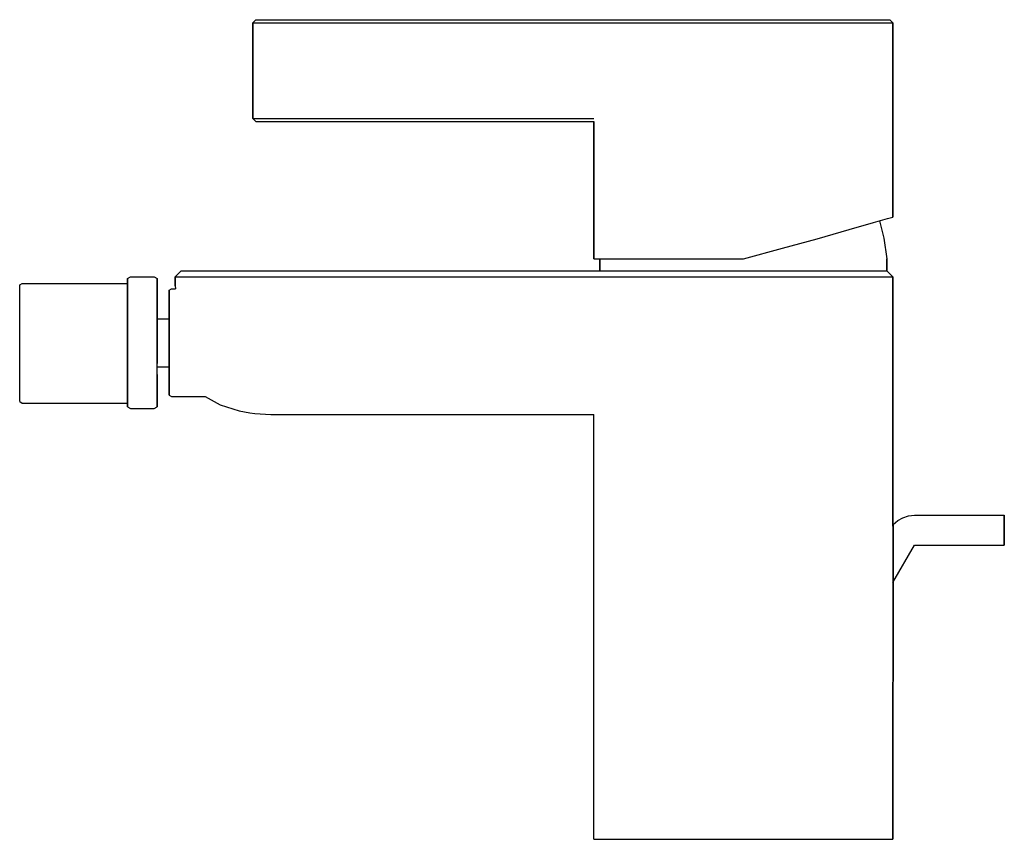
# Model space of a CAD drawing. Extents: x 0 to 165, y 0 to 137.
import ezdxf

# ---------------------------------------------------------------- set-up
doc = ezdxf.new("R2010")
doc.units = 0
doc.header["$MEASUREMENT"] = 0

msp = doc.modelspace()

# ---------------------------------------------------------------- linework, layer by layer
for p, q in [((39.1885, 136.5), (39.6885, 137)), ((39.6885, 137), (39.7885, 137)), ((39.7885, 137), (40.0885, 137)), ((40.0885, 137), (40.6885, 137)), ((40.6885, 137), (41.3885, 137)), ((41.3885, 137), (42.1885, 137)), ((42.1885, 137), (43.1885, 137)), ((43.1885, 137), (93.6885, 137)), ((93.6885, 137), (94.6885, 137)), ((94.6885, 137), (95.5885, 137)), ((95.5885, 137), (96.4885, 137)), ((96.4885, 137), (97.0885, 137)), ((97.0885, 137), (97.5885, 137)), ((97.5885, 137), (99.9885, 137)), ((99.9885, 137), (103.8885, 137)), ((103.8885, 137), (108.9885, 137)), ((108.9885, 137), (114.8885, 137)), ((114.8885, 137), (121.1885, 137)), ((121.1885, 137), (127.4885, 137)), ((127.4885, 137), (133.3885, 137)), ((133.3885, 137), (138.4885, 137)), ((138.4885, 137), (142.3885, 137)), ((142.3885, 137), (144.7885, 137)), ((144.7885, 137), (145.6885, 137)), ((145.6885, 137), (146.1885, 136.5)), ((39.1885, 136.5), (39.1885, 120.5)), ((39.1885, 136.5), (39.2885, 136.5)), ((39.1885, 120.5), (39.1885, 136.5)), ((39.2885, 136.5), (39.6885, 136.5)), ((39.6885, 136.5), (40.3885, 136.5)), ((40.3885, 136.5), (41.1885, 136.5)), ((41.1885, 136.5), (42.1885, 136.5)), ((42.1885, 136.5), (43.1885, 136.5)), ((43.1885, 136.5), (93.6885, 136.5)), ((93.6885, 136.5), (94.5885, 136.5)), ((94.5885, 136.5), (95.3885, 136.5)), ((95.3885, 136.5), (96.1885, 136.5)), ((96.1885, 136.5), (96.6885, 136.5)), ((96.6885, 136.5), (97.0885, 136.5)), ((97.0885, 136.5), (99.4885, 136.5)), ((99.4885, 136.5), (103.4885, 136.5)), ((103.4885, 136.5), (108.7885, 136.5)), ((108.7885, 136.5), (114.7885, 136.5)), ((114.7885, 136.5), (121.1885, 136.5)), ((121.1885, 136.5), (127.5885, 136.5)), ((127.5885, 136.5), (133.5885, 136.5)), ((133.5885, 136.5), (138.8885, 136.5)), ((138.8885, 136.5), (142.8885, 136.5)), ((142.8885, 136.5), (145.2885, 136.5)), ((145.2885, 136.5), (146.1885, 136.5)), ((146.1885, 104), (146.1885, 136.5)), ((146.1885, 136.5), (146.1885, 104)), ((39.1885, 120.5), (39.6885, 120)), ((39.1885, 120.5), (39.2885, 120.5)), ((39.2885, 120.5), (39.6885, 120.5)), ((39.6885, 120.5), (40.3885, 120.5)), ((40.3885, 120.5), (41.1885, 120.5)), ((41.1885, 120.5), (42.1885, 120.5)), ((42.1885, 120.5), (43.1885, 120.5)), ((43.1885, 120.5), (93.6885, 120.5)), ((93.6885, 120.5), (94.5885, 120.5)), ((94.5885, 120.5), (95.3885, 120.5)), ((95.3885, 120.5), (96.1885, 120.5)), ((39.6885, 120), (39.7885, 120)), ((39.7885, 120), (40.0885, 120)), ((40.0885, 120), (40.6885, 120)), ((40.6885, 120), (41.3885, 120)), ((41.3885, 120), (42.1885, 120)), ((42.1885, 120), (43.1885, 120)), ((43.1885, 120), (93.6885, 120)), ((93.6885, 120), (94.6885, 120)), ((94.6885, 120), (95.5885, 120)), ((95.5885, 120), (96.1885, 120)), ((96.1885, 120), (96.1885, 109.085)), ((96.1885, 109.085), (96.1885, 120)), ((96.1885, 109.085), (96.1885, 97)), ((96.1885, 97), (96.1885, 109.085)), ((142.9465, 103.116), (145.2835, 103.768)), ((145.2835, 103.768), (146.1885, 104)), ((138.8705, 101.919), (142.9465, 103.116)), ((143.9636, 103.3998), (144.6885, 100.5)), ((133.5455, 100.397), (138.8705, 101.919)), ((144.6885, 100.5), (145.1885, 97)), ((121.1885, 97), (127.7305, 98.8203)), ((127.7305, 98.8203), (133.5455, 100.397)), ((96.1885, 97), (97.0885, 97)), ((97.0885, 97), (97.1885, 97)), ((97.0885, 97), (99.4885, 97)), ((97.1885, 95), (97.1885, 97)), ((97.1885, 97), (97.1885, 95)), ((99.4885, 97), (103.4885, 97)), ((103.4885, 97), (108.7885, 97)), ((108.7885, 97), (114.7885, 97)), ((114.7885, 97), (121.1885, 97)), ((145.1885, 97), (145.1885, 95)), ((145.1885, 95), (145.1885, 97)), ((18.1885, 93.736), (18.7242, 94)), ((18.7242, 94), (22.6528, 94)), ((22.6528, 94), (23.1885, 93.736)), ((26.1885, 94), (27.1885, 95)), ((26.1885, 92.5), (26.1885, 94)), ((26.1885, 94), (26.7678, 94)), ((26.1885, 94), (26.1885, 92.5)), ((26.7678, 94), (28.4661, 94)), ((27.1885, 95), (27.7337, 95)), ((27.7337, 95), (29.3321, 95)), ((28.4661, 94), (31.1677, 94)), ((29.3321, 95), (31.8748, 95)), ((31.1677, 94), (34.6885, 94)), ((31.8748, 95), (35.1885, 95)), ((34.6885, 94), (38.7886, 94)), ((35.1885, 95), (39.0474, 95)), ((38.7886, 94), (43.1885, 94)), ((39.0474, 95), (43.1885, 95)), ((43.1885, 95), (109.2885, 95)), ((43.1885, 94), (102.9885, 94)), ((102.9885, 94), (103.4885, 94)), ((103.4885, 94), (108.7885, 94)), ((108.7885, 94), (114.7885, 94)), ((109.2885, 95), (114.9885, 95)), ((114.7885, 94), (121.1885, 94)), ((114.9885, 95), (121.1885, 95)), ((121.1885, 95), (127.3885, 95)), ((121.1885, 94), (127.5885, 94)), ((127.3885, 95), (133.0885, 95)), ((127.5885, 94), (133.5885, 94)), ((133.0885, 95), (138.0885, 95)), ((133.5885, 94), (138.8885, 94)), ((138.0885, 95), (141.9885, 95)), ((138.8885, 94), (142.8885, 94)), ((141.9885, 95), (144.2885, 95)), ((142.8885, 94), (145.2885, 94)), ((144.2885, 95), (145.1885, 95)), ((145.1885, 95), (146.1885, 94)), ((145.2885, 94), (146.1885, 94)), ((146.1885, 52.3443), (146.1885, 94)), ((146.1885, 94), (146.1885, 52.3443)), ((0.1885, 92.6767), (0.5947, 92.9167)), ((0.1885, 92.6767), (0.5947, 92.9167)), ((0.1885, 92.3167), (0.1885, 92.6767)), ((0.1885, 91.3567), (0.1885, 92.3167)), ((0.5947, 92.9167), (18.1885, 92.9167)), ((0.5947, 92.9167), (18.1885, 92.9167)), ((18.1885, 93.34), (18.1885, 93.736)), ((18.1885, 93.736), (18.1885, 93.34)), ((18.1885, 92.284), (18.1885, 93.34)), ((18.1885, 92.9167), (18.1885, 93.34)), ((18.1885, 93.34), (18.1885, 92.284)), ((18.1885, 93.34), (18.1885, 92.9167)), ((18.1885, 92.5567), (18.1885, 92.9167)), ((18.1885, 91.5967), (18.1885, 92.5567)), ((18.1885, 90.568), (18.1885, 92.284)), ((18.1885, 92.284), (18.1885, 90.568)), ((23.1885, 93.736), (23.1885, 93.34)), ((23.1885, 93.34), (23.1885, 93.736)), ((23.1885, 92.284), (23.1885, 93.34)), ((23.1885, 93.34), (23.1885, 92.284)), ((23.1885, 90.568), (23.1885, 92.284)), ((23.1885, 92.284), (23.1885, 90.568)), ((26.1885, 92.5), (26.2179, 92)), ((0.1885, 89.7967), (0.1885, 91.3567)), ((18.1885, 89.9967), (18.1885, 91.5967)), ((18.1885, 88.324), (18.1885, 90.568)), ((18.1885, 90.568), (18.1885, 88.324)), ((23.1885, 88.324), (23.1885, 90.568)), ((23.1885, 90.568), (23.1885, 88.324)), ((25.1885, 91.784), (25.5947, 92)), ((25.1885, 91.46), (25.1885, 91.784)), ((25.1885, 91.784), (25.1885, 91.46)), ((25.1885, 90.596), (25.1885, 91.46)), ((25.1885, 91.46), (25.1885, 90.596)), ((25.1885, 89.192), (25.1885, 90.596)), ((25.1885, 90.596), (25.1885, 89.192)), ((25.5947, 92), (26.2179, 92)), ((0.1885, 87.7567), (0.1885, 89.7967)), ((18.1885, 87.8767), (18.1885, 89.9967)), ((25.1885, 87.356), (25.1885, 89.192)), ((25.1885, 89.192), (25.1885, 87.356)), ((0.1885, 85.4367), (0.1885, 87.7567)), ((18.1885, 85.772), (18.1885, 88.324)), ((18.1885, 88.324), (18.1885, 85.772)), ((18.1885, 85.4767), (18.1885, 87.8767)), ((23.1885, 85.772), (23.1885, 88.324)), ((23.1885, 88.324), (23.1885, 85.772)), ((25.1885, 87), (25.1885, 87.356)), ((25.1885, 85.268), (25.1885, 87.356)), ((25.1885, 87.356), (25.1885, 85.268)), ((25.1885, 87.356), (25.1885, 87)), ((18.1885, 85.772), (18.1885, 83)), ((18.1885, 83), (18.1885, 85.772)), ((23.1885, 87), (25.1885, 87)), ((23.1885, 85.772), (23.1885, 83)), ((23.1885, 83), (23.1885, 85.772)), ((25.1885, 86.856), (25.1885, 87)), ((25.1885, 86.472), (25.1885, 86.856)), ((25.1885, 85.832), (25.1885, 86.472)), ((25.1885, 84.984), (25.1885, 85.832)), ((0.1885, 82.9167), (0.1885, 85.4367)), ((18.1885, 82.9167), (18.1885, 85.4767)), ((25.1885, 85.268), (25.1885, 83)), ((25.1885, 83), (25.1885, 85.268)), ((25.1885, 84.024), (25.1885, 84.984)), ((25.1885, 83), (25.1885, 84.024)), ((0.1885, 80.3967), (0.1885, 82.9167)), ((18.1885, 80.228), (18.1885, 83)), ((18.1885, 83), (18.1885, 80.228)), ((18.1885, 80.3567), (18.1885, 82.9167)), ((23.1885, 83), (23.1885, 80.228)), ((23.1885, 80.228), (23.1885, 83)), ((25.1885, 81.976), (25.1885, 83)), ((25.1885, 83), (25.1885, 80.732)), ((25.1885, 80.732), (25.1885, 83)), ((25.1885, 81.016), (25.1885, 81.976)), ((25.1885, 80.168), (25.1885, 81.016)), ((25.1885, 78.644), (25.1885, 80.732)), ((25.1885, 80.732), (25.1885, 78.644)), ((0.1885, 78.0767), (0.1885, 80.3967)), ((18.1885, 77.9567), (18.1885, 80.3567)), ((18.1885, 77.676), (18.1885, 80.228)), ((18.1885, 80.228), (18.1885, 77.676)), ((23.1885, 77.676), (23.1885, 80.228)), ((23.1885, 80.168), (23.1885, 80.228)), ((23.1885, 80.228), (23.1885, 80.168)), ((23.1885, 79.528), (23.1885, 80.168)), ((23.1885, 80.168), (23.1885, 79.528)), ((25.1885, 79.528), (25.1885, 80.168)), ((25.1885, 79.144), (25.1885, 79.528)), ((25.1885, 79), (25.1885, 79.144)), ((0.1885, 76.0367), (0.1885, 78.0767)), ((18.1885, 75.8367), (18.1885, 77.9567)), ((18.1885, 75.432), (18.1885, 77.676)), ((18.1885, 77.676), (18.1885, 75.432)), ((23.1885, 79), (25.1885, 79)), ((23.1885, 77.676), (23.1885, 75.432)), ((23.1885, 75.432), (23.1885, 77.676)), ((25.1885, 79), (25.1885, 78.644)), ((25.1885, 78.644), (25.1885, 79)), ((25.1885, 78.644), (25.1885, 76.808)), ((25.1885, 76.808), (25.1885, 78.644)), ((0.1885, 74.4767), (0.1885, 76.0367)), ((18.1885, 74.2367), (18.1885, 75.8367)), ((25.1885, 76.808), (25.1885, 75.404)), ((25.1885, 75.404), (25.1885, 76.808)), ((0.1885, 73.5167), (0.1885, 74.4767)), ((18.1885, 73.716), (18.1885, 75.432)), ((18.1885, 75.432), (18.1885, 73.716)), ((18.1885, 73.2767), (18.1885, 74.2367)), ((23.1885, 75.432), (23.1885, 73.716)), ((23.1885, 73.716), (23.1885, 75.432)), ((25.1885, 75.404), (25.1885, 74.54)), ((25.1885, 74.54), (25.1885, 75.404)), ((25.1885, 74.54), (25.1885, 74.216)), ((25.1885, 74.216), (25.1885, 74.54)), ((25.1885, 74.216), (25.5947, 74)), ((0.1885, 73.1567), (0.1885, 73.5167)), ((0.1885, 73.1567), (0.5947, 72.9167)), ((0.1885, 73.1567), (0.5947, 72.9167)), ((0.5947, 72.9167), (18.1885, 72.9167)), ((0.5947, 72.9167), (18.1885, 72.9167)), ((18.1885, 72.66), (18.1885, 73.716)), ((18.1885, 73.716), (18.1885, 72.66)), ((18.1885, 72.9167), (18.1885, 73.2767)), ((18.1885, 72.66), (18.1885, 72.9167)), ((18.1885, 72.9167), (18.1885, 72.66)), ((18.1885, 72.66), (18.1885, 72.264)), ((18.1885, 72.264), (18.1885, 72.66)), ((23.1885, 73.716), (23.1885, 72.66)), ((23.1885, 72.66), (23.1885, 73.716)), ((23.1885, 72.66), (23.1885, 72.264)), ((23.1885, 72.264), (23.1885, 72.66)), ((25.5947, 74), (31.1885, 74)), ((31.1885, 74), (33.6885, 72.6)), ((33.6885, 72.6), (36.8885, 71.6)), ((18.1885, 72.264), (18.7242, 72)), ((18.7242, 72), (22.6528, 72)), ((22.6528, 72), (23.1885, 72.264)), ((36.8885, 71.6), (38.6885, 71.3)), ((38.6885, 71.3), (39.4885, 71.2)), ((39.4885, 71.2), (40.3885, 71.1)), ((40.3885, 71.1), (42.1885, 71)), ((42.2226, 71), (42.3225, 71)), ((42.3225, 71), (42.4814, 71)), ((42.4814, 71), (42.6885, 71)), ((42.6885, 71), (42.9297, 71)), ((42.9297, 71), (43.1885, 71)), ((43.1885, 71), (96.1885, 71)), ((96.1885, 0), (96.1885, 71)), ((96.1885, 0), (96.1885, 71)), ((146.2225, 52.6402), (146.9865, 53.2833)), ((146.9865, 53.2833), (147.8625, 53.762)), ((147.8625, 53.762), (148.8165, 54.057)), ((148.8165, 54.057), (149.8095, 54.1566)), ((149.8095, 54.1566), (164.8095, 54.1566)), ((164.8075, 52.617), (164.8085, 53.4272)), ((164.8085, 53.9679), (164.8095, 54.1566)), ((164.8085, 53.4272), (164.8085, 53.9679)), ((164.8085, 53.9679), (164.8085, 53.4272)), ((164.8095, 54.1566), (164.8105, 53.9648)), ((164.8105, 53.9648), (164.8115, 53.4215)), ((164.8115, 53.4215), (164.8115, 52.6097)), ((164.8115, 52.6097), (164.8115, 53.4215)), ((146.1885, 0), (146.2225, 52.6402)), ((146.1885, 52.5952), (146.2225, 52.6402)), ((146.2225, 52.6402), (146.1885, 0)), ((164.8075, 52.617), (164.8075, 51.6606)), ((164.8075, 51.6606), (164.8075, 52.617)), ((164.8075, 50.7035), (164.8075, 51.6606)), ((164.8075, 51.6606), (164.8075, 50.7035)), ((164.8115, 51.6526), (164.8115, 52.6097)), ((164.8115, 52.6097), (164.8115, 51.6526)), ((164.8115, 50.6962), (164.8115, 51.6526)), ((164.8115, 51.6526), (164.8115, 50.6962)), ((164.8075, 50.7035), (164.8085, 49.8917)), ((164.8085, 49.3484), (164.8085, 49.8917)), ((164.8085, 49.8917), (164.8085, 49.3484)), ((164.8105, 49.3453), (164.8115, 49.886)), ((164.8115, 49.886), (164.8115, 50.6962)), ((164.8115, 50.6962), (164.8115, 49.886)), ((146.1885, 42.9129), (149.7925, 49.1666)), ((149.8095, 49.1567), (164.8095, 49.1566)), ((164.8085, 49.3484), (164.8095, 49.1566)), ((164.8095, 49.1566), (164.8105, 49.3453)), ((96.1885, 0), (97.0885, 0)), ((97.0885, 0), (108.7885, 0)), ((97.0885, 0), (99.4885, 0)), ((97.0885, 0), (108.7885, 0)), ((99.4885, 0), (108.7885, 0)), ((99.4885, 0), (108.7885, 0)), ((99.4885, 0), (103.4885, 0)), ((103.4885, 0), (108.7885, 0)), ((108.7885, 0), (114.7885, 0)), ((114.7885, 0), (121.1885, 0)), ((114.7885, 0), (121.1885, 0)), ((121.1885, 0), (127.5885, 0)), ((127.5885, 0), (133.5885, 0)), ((133.5885, 0), (138.8885, 0)), ((138.8885, 0), (142.8885, 0)), ((142.8885, 0), (145.2885, 0)), ((145.2885, 0), (146.1885, 0))]:
    msp.add_line(p, q)

doc.saveas('drawing.dxf')
